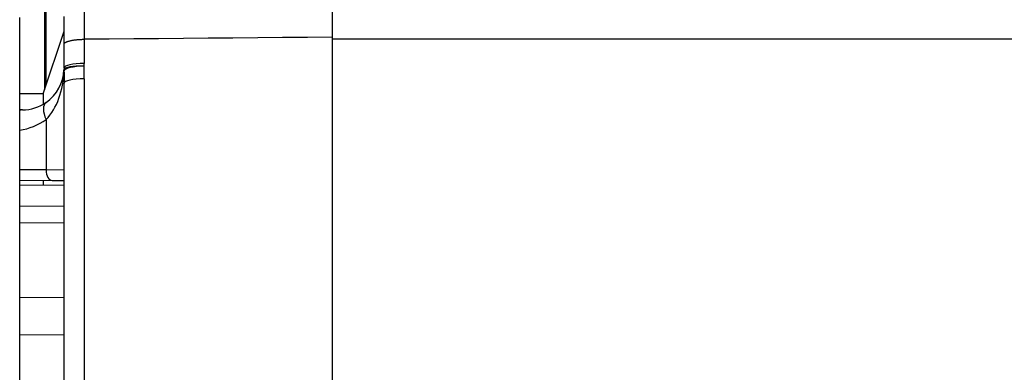
# Model space of a CAD drawing. Extents: x -25612 to -17650, y -12335 to -922.
# Drawn here: x -24609 to -24562, y -8669 to -8652 of the extents above; entities that cross this region are included whole.
import ezdxf

# ---------------------------------------------------------------- set-up
doc = ezdxf.new("R2010")
doc.units = 0
doc.header["$MEASUREMENT"] = 0

msp = doc.modelspace()

# ---------------------------------------------------------------- linework, layer by layer
at = {"color": 133, "linetype": 'Continuous'}
for p, q in [((-24608.261, -8619.308), (-24608.261, -8655.22)), ((-24608.172, -8654.952), (-24608.172, -8619.308)), ((-24594.524, -8637.779), (-24594.524, -8652.704)), ((-24606.359, -8651.432), (-24606.359, -8652.802)), ((-24609.44, -8679.805), (-24609.44, -8651.758)), ((-24607.324, -8653.041), (-24607.324, -8651.722)), ((-24608.324, -8655.408), (-24607.324, -8652.408)), ((-24607.323, -8653.03), (-24607.321, -8653.021)), ((-24607.321, -8653.021), (-24607.317, -8653.013)), ((-24607.317, -8653.013), (-24607.312, -8653.004)), ((-24607.312, -8653.004), (-24607.306, -8652.996)), ((-24607.306, -8652.996), (-24607.299, -8652.988)), ((-24607.299, -8652.988), (-24607.29, -8652.979)), ((-24607.29, -8652.979), (-24607.281, -8652.971)), ((-24607.281, -8652.971), (-24607.269, -8652.963)), ((-24607.269, -8652.963), (-24607.257, -8652.955)), ((-24607.257, -8652.955), (-24607.242, -8652.946)), ((-24607.242, -8652.946), (-24607.226, -8652.938)), ((-24607.226, -8652.938), (-24607.209, -8652.93)), ((-24607.209, -8652.93), (-24607.19, -8652.921)), ((-24607.19, -8652.921), (-24607.17, -8652.914)), ((-24607.17, -8652.914), (-24607.149, -8652.906)), ((-24607.149, -8652.906), (-24607.126, -8652.898)), ((-24607.126, -8652.898), (-24607.102, -8652.891)), ((-24607.102, -8652.891), (-24607.077, -8652.884)), ((-24607.077, -8652.884), (-24607.051, -8652.877)), ((-24607.051, -8652.877), (-24607.024, -8652.87)), ((-24607.024, -8652.87), (-24606.995, -8652.864)), ((-24606.995, -8652.864), (-24606.966, -8652.858)), ((-24606.966, -8652.858), (-24606.935, -8652.852)), ((-24606.935, -8652.852), (-24606.904, -8652.846)), ((-24606.904, -8652.846), (-24606.872, -8652.841)), ((-24606.872, -8652.841), (-24606.839, -8652.836)), ((-24606.839, -8652.836), (-24606.805, -8652.832)), ((-24606.805, -8652.832), (-24606.771, -8652.827)), ((-24606.771, -8652.827), (-24606.736, -8652.823)), ((-24606.736, -8652.823), (-24606.7, -8652.82)), ((-24606.7, -8652.82), (-24606.663, -8652.816)), ((-24606.663, -8652.816), (-24606.627, -8652.813)), ((-24606.627, -8652.813), (-24606.589, -8652.811)), ((-24606.589, -8652.811), (-24606.552, -8652.808)), ((-24606.552, -8652.808), (-24606.514, -8652.806)), ((-24606.514, -8652.806), (-24606.475, -8652.805)), ((-24606.475, -8652.805), (-24606.437, -8652.804)), ((-24606.437, -8652.804), (-24606.398, -8652.803)), ((-24606.398, -8652.803), (-24606.359, -8652.802)), ((-24605.176, -8652.792), (-24606.359, -8652.802)), ((-24606.359, -8652.802), (-24606.359, -8653.954)), ((-24603.992, -8652.783), (-24605.176, -8652.792)), ((-24602.809, -8652.773), (-24603.992, -8652.783)), ((-24601.626, -8652.763), (-24602.809, -8652.773)), ((-24600.442, -8652.753), (-24601.626, -8652.763)), ((-24599.259, -8652.743), (-24600.442, -8652.753)), ((-24598.075, -8652.733), (-24599.259, -8652.743)), ((-24596.891, -8652.723), (-24598.075, -8652.733)), ((-24595.708, -8652.713), (-24596.891, -8652.723)), ((-24594.524, -8652.704), (-24595.708, -8652.713)), ((-24594.524, -8652.704), (-24594.524, -8679.656)), ((-24594.524, -8652.775), (-23367.164, -8652.775)), ((-24607.324, -8653.038), (-24607.323, -8653.03)), ((-24607.324, -8653.039), (-24607.324, -8653.038)), ((-24607.324, -8653.04), (-24607.324, -8653.039)), ((-24607.324, -8653.039), (-24607.324, -8653.039)), ((-24607.324, -8653.039), (-24607.324, -8653.039)), ((-24607.324, -8653.039), (-24607.324, -8653.039)), ((-24607.324, -8653.041), (-24607.324, -8653.04)), ((-24607.324, -8653.04), (-24607.324, -8653.04)), ((-24607.324, -8653.04), (-24607.324, -8653.04)), ((-24607.324, -8653.04), (-24607.324, -8653.04)), ((-24607.324, -8654.176), (-24607.324, -8653.041)), ((-24607.324, -8653.041), (-24607.324, -8653.041)), ((-24606.359, -8653.962), (-24606.359, -8653.954)), ((-24606.359, -8653.971), (-24606.359, -8653.962)), ((-24607.325, -8654.253), (-24607.326, -8654.256)), ((-24607.326, -8654.256), (-24607.326, -8654.259)), ((-24607.326, -8654.259), (-24607.326, -8654.262)), ((-24607.326, -8654.305), (-24607.326, -8654.313)), ((-24607.326, -8654.313), (-24607.326, -8654.32)), ((-24607.326, -8654.32), (-24607.326, -8654.327)), ((-24607.326, -8654.327), (-24607.326, -8654.335)), ((-24607.326, -8654.335), (-24607.326, -8654.342)), ((-24607.326, -8654.342), (-24607.326, -8654.35)), ((-24607.326, -8654.35), (-24607.326, -8654.357)), ((-24607.326, -8654.357), (-24607.325, -8654.364)), ((-24607.324, -8654.215), (-24607.325, -8654.221)), ((-24607.325, -8654.221), (-24607.325, -8654.227)), ((-24607.325, -8654.227), (-24607.325, -8654.232)), ((-24607.325, -8654.232), (-24607.325, -8654.235)), ((-24607.325, -8654.235), (-24607.325, -8654.238)), ((-24607.325, -8654.238), (-24607.325, -8654.241)), ((-24607.325, -8654.241), (-24607.325, -8654.244)), ((-24607.325, -8654.244), (-24607.325, -8654.247)), ((-24607.325, -8654.247), (-24607.325, -8654.25)), ((-24607.325, -8654.25), (-24607.325, -8654.253)), ((-24607.325, -8654.364), (-24607.325, -8654.372)), ((-24607.325, -8654.372), (-24607.325, -8654.379)), ((-24607.325, -8654.379), (-24607.325, -8654.391)), ((-24607.325, -8654.391), (-24607.325, -8654.403)), ((-24607.325, -8654.403), (-24607.325, -8654.414)), ((-24607.325, -8654.414), (-24607.325, -8654.426)), ((-24607.325, -8654.426), (-24607.325, -8654.438)), ((-24607.324, -8654.176), (-24607.324, -8654.182)), ((-24607.324, -8654.182), (-24607.324, -8654.187)), ((-24607.324, -8654.187), (-24607.324, -8654.193)), ((-24607.324, -8654.193), (-24607.324, -8654.198)), ((-24607.324, -8654.198), (-24607.324, -8654.204)), ((-24607.324, -8654.204), (-24607.324, -8654.21)), ((-24607.324, -8654.21), (-24607.324, -8654.215)), ((-24606.362, -8654.081), (-24606.361, -8654.077)), ((-24606.362, -8654.086), (-24606.362, -8654.081)), ((-24606.362, -8654.093), (-24606.362, -8654.086)), ((-24606.362, -8654.101), (-24606.362, -8654.093)), ((-24606.361, -8654.108), (-24606.362, -8654.101)), ((-24606.361, -8654.054), (-24606.36, -8654.049)), ((-24606.361, -8654.058), (-24606.361, -8654.054)), ((-24606.361, -8654.063), (-24606.361, -8654.058)), ((-24606.361, -8654.067), (-24606.361, -8654.063)), ((-24606.361, -8654.072), (-24606.361, -8654.067)), ((-24606.361, -8654.077), (-24606.361, -8654.072)), ((-24606.361, -8654.116), (-24606.361, -8654.108)), ((-24606.361, -8654.123), (-24606.361, -8654.116)), ((-24606.361, -8654.131), (-24606.361, -8654.123)), ((-24606.361, -8654.138), (-24606.361, -8654.131)), ((-24606.361, -8654.146), (-24606.361, -8654.138)), ((-24606.361, -8654.153), (-24606.361, -8654.146)), ((-24606.361, -8654.161), (-24606.361, -8654.153)), ((-24606.361, -8654.173), (-24606.361, -8654.161)), ((-24606.361, -8654.185), (-24606.361, -8654.173)), ((-24606.361, -8654.197), (-24606.361, -8654.185)), ((-24606.361, -8654.209), (-24606.361, -8654.197)), ((-24606.361, -8654.221), (-24606.361, -8654.209)), ((-24606.36, -8654.233), (-24606.361, -8654.221)), ((-24606.36, -8654.023), (-24606.359, -8654.014)), ((-24606.36, -8654.031), (-24606.36, -8654.023)), ((-24606.36, -8654.04), (-24606.36, -8654.031)), ((-24606.36, -8654.045), (-24606.36, -8654.04)), ((-24606.36, -8654.049), (-24606.36, -8654.045)), ((-24606.36, -8654.245), (-24606.36, -8654.233)), ((-24606.36, -8654.257), (-24606.36, -8654.245)), ((-24606.36, -8654.269), (-24606.36, -8654.257)), ((-24606.36, -8654.281), (-24606.36, -8654.269)), ((-24606.36, -8654.3), (-24606.36, -8654.281)), ((-24606.36, -8654.319), (-24606.36, -8654.3)), ((-24606.36, -8654.338), (-24606.36, -8654.319)), ((-24606.36, -8654.358), (-24606.36, -8654.338)), ((-24606.36, -8654.377), (-24606.36, -8654.358)), ((-24606.36, -8654.396), (-24606.36, -8654.377)), ((-24606.359, -8654.415), (-24606.36, -8654.396)), ((-24606.359, -8653.98), (-24606.359, -8653.971)), ((-24606.359, -8653.988), (-24606.359, -8653.98)), ((-24606.359, -8653.997), (-24606.359, -8653.988)), ((-24606.359, -8654.006), (-24606.359, -8653.997)), ((-24606.359, -8654.014), (-24606.359, -8654.006)), ((-24606.359, -8654.434), (-24606.359, -8654.415)), ((-24606.359, -8654.454), (-24606.359, -8654.434)), ((-24607.325, -8654.438), (-24607.325, -8654.45)), ((-24607.325, -8654.45), (-24607.325, -8654.462)), ((-24607.325, -8654.462), (-24607.325, -8654.473)), ((-24607.325, -8654.473), (-24607.325, -8654.485)), ((-24607.325, -8654.485), (-24607.325, -8654.497)), ((-24607.325, -8654.497), (-24607.325, -8654.516)), ((-24607.325, -8654.516), (-24607.325, -8654.535)), ((-24607.325, -8654.535), (-24607.325, -8654.553)), ((-24607.325, -8654.553), (-24607.325, -8654.572)), ((-24607.325, -8654.572), (-24607.324, -8654.591)), ((-24607.324, -8654.591), (-24607.324, -8654.61)), ((-24607.324, -8654.61), (-24607.324, -8654.629)), ((-24607.324, -8654.629), (-24607.324, -8654.648)), ((-24607.324, -8654.648), (-24607.324, -8654.667)), ((-24607.324, -8654.667), (-24607.324, -8654.686)), ((-24607.324, -8654.686), (-24607.324, -8654.707)), ((-24607.324, -8654.707), (-24607.324, -8654.727)), ((-24607.324, -8654.727), (-24607.324, -8654.748)), ((-24607.324, -8654.748), (-24607.324, -8654.769)), ((-24607.324, -8654.769), (-24607.324, -8654.79)), ((-24607.324, -8654.79), (-24607.324, -8654.811)), ((-24607.324, -8654.811), (-24607.324, -8654.832)), ((-24607.324, -8654.832), (-24607.324, -8654.853)), ((-24607.324, -8654.853), (-24607.324, -8654.874)), ((-24607.324, -8654.874), (-24607.324, -8654.895)), ((-24607.324, -8677.414), (-24607.324, -8654.895)), ((-24606.359, -8654.473), (-24606.359, -8654.454)), ((-24606.359, -8654.494), (-24606.359, -8654.473)), ((-24606.359, -8654.516), (-24606.359, -8654.494)), ((-24606.359, -8654.537), (-24606.359, -8654.516)), ((-24606.359, -8654.558), (-24606.359, -8654.537)), ((-24606.359, -8654.58), (-24606.359, -8654.558)), ((-24606.359, -8654.601), (-24606.359, -8654.58)), ((-24606.359, -8654.622), (-24606.359, -8654.601)), ((-24606.359, -8654.644), (-24606.359, -8654.622)), ((-24606.359, -8654.665), (-24606.359, -8654.644)), ((-24606.359, -8654.686), (-24606.359, -8654.665)), ((-24606.359, -8654.686), (-24606.359, -8677.623)), ((-24608.324, -8655.408), (-24609.44, -8655.408)), ((-24608.324, -8655.408), (-24608.324, -8655.908)), ((-24609.307, -8656.176), (-24609.44, -8656.177)), ((-24608.177, -8656.633), (-24608.177, -8659.042)), ((-24608.177, -8659.042), (-24609.44, -8659.031)), ((-24607.324, -8659.051), (-24608.177, -8659.042)), ((-24609.44, -8659.528), (-24607.894, -8659.542)), ((-24608.324, -8659.538), (-24608.324, -8659.778)), ((-24607.894, -8659.542), (-24607.324, -8659.547)), ((-24607.324, -8659.77), (-24609.44, -8659.788)), ((-24607.324, -8660.77), (-24609.44, -8660.788)), ((-24607.324, -8661.565), (-24609.44, -8661.584)), ((-24607.324, -8665.134), (-24609.44, -8665.152)), ((-24607.324, -8666.906), (-24609.44, -8666.925))]:
    msp.add_line(p, q, dxfattribs=at)
for centre, radius, start, end in [((-24609.324, -8654.176), 2, 305, 357.5251), ((-24609.324, -8654.176), 2, 270.5, 305), ((-24609.898, -8654.176), 3, 278.7667, 305)]:
    msp.add_arc(centre, radius, start, end, dxfattribs=at)
for centre, major_axis, ratio, start_param, end_param in [((-24606.324, -8654.176), (-1, 0), 0.222289, 4.747296, 6.283185), ((-24609.324, -8654.176), (0, -3), 0.666667, 0.610865, 1.5276), ((-24606.327, -8654.305), (-0.999, 0.043), 0.218254, 4.75676, 6.283185), ((-24606.327, -8654.305), (-1, -0.01), 0.220199, 4.745149, 6.238902), ((-24606.327, -8654.305), (-0.999, 0.043), 0.706777, 0, 0.061079), ((-24606.324, -8654.895), (-1, 0), 0.208942, 4.747296, 6.283185), ((-24607.603, -8656.633), (-0.574, 0.819), 0.497543, 0, 1.235563), ((-24609.298, -8657.176), (-0.009, 1), 0.573562, 0, 0.235886), ((-24607.89, -8659.042), (-0.004, -0.5), 0.573562, 4.717394, 6.283185)]:
    msp.add_ellipse(centre, major_axis=major_axis, ratio=ratio, start_param=start_param, end_param=end_param, dxfattribs=at)

doc.saveas('drawing.dxf')
